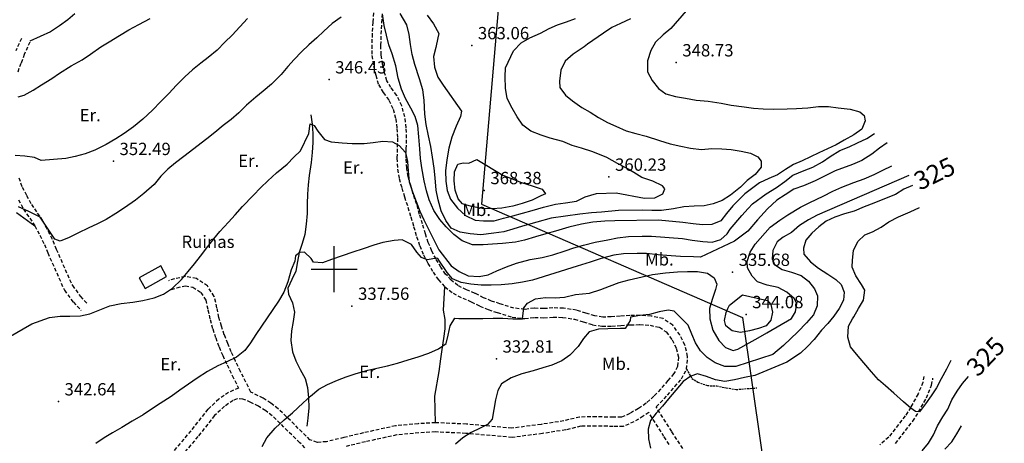
# Model space of a CAD drawing. Extents: x 712930 to 716566, y 4259985 to 4262515.
# Drawn here: x 715329 to 715865, y 4260905 to 4261136 of the extents above; entities that cross this region are included whole.
import ezdxf

# ---------------------------------------------------------------- set-up
doc = ezdxf.new("R2010")
doc.units = 0
doc.header["$LTSCALE"] = 8
doc.linetypes.add('HIDDEN', pattern=[0.375, 0.25, -0.125])
doc.linetypes.add('RAYITAS2', pattern=[0.1875, 0.125, -0.0625])
for name, color, linetype in [('010223', 7, 'CONTINUOUS'), ('020123', 2, 'CONTINUOUS'), ('020124', 4, 'CONTINUOUS'), ('020401', 7, 'CONTINUOUS'), ('030127', 5, 'CONTINUOUS'), ('040524', 3, 'CONTINUOUS'), ('050151', 1, 'CONTINUOUS'), ('060140', 7, 'HIDDEN'), ('060142', 7, 'RAYITAS2'), ('080121', 7, 'CONTINUOUS'), ('090108', 7, 'CONTINUOUS'), ('090111', 7, 'CONTINUOUS'), ('HOJAS', 7, 'CONTINUOUS'), ('TEXTOS', 2, 'CONTINUOUS')]:
    doc.layers.add(name, color=color, linetype=linetype)
doc.styles.add('ROMANS', font='romans')

msp = doc.modelspace()

# ---------------------------------------------------------------- linework, layer by layer
at = {"layer": '010223'}
msp.add_lwpolyline([(715395.12, 4261458.58), (715600.95, 4261278.76), (715580.17, 4261035.34), (715722.26, 4260973.61), (715813.65, 4260337.01), (714545.29, 4260000)], dxfattribs=at)
at = {"layer": '020123'}
for points in [[(715661.17, 4261136.15), (715655.81, 4261133.72), (715651.1, 4261131.44), (715646.56, 4261128.37), (715637.81, 4261122.49), (715635.95, 4261121.02), (715630.09, 4261117.07), (715625.71, 4261113.19), (715623.29, 4261108.35), (715622.53, 4261102.31), (715622.86, 4261098.81), (715625.87, 4261094.72), (715629.76, 4261091.54), (715634.84, 4261087.98), (715639.33, 4261085.45), (715643.89, 4261082.55), (715648.73, 4261079.88), (715653.3, 4261077.82), (715658.86, 4261075.3), (715664.2, 4261073.75), (715669.73, 4261072.37), (715677.1, 4261070.05), (715682.76, 4261068.19), (715688.55, 4261066.86), (715693.88, 4261065.79), (715699.93, 4261065.15), (715705.47, 4261065.64), (715711.01, 4261065.48), (715716.05, 4261065.14), (715721.42, 4261064.11), (715726.48, 4261063.2), (715730.46, 4261061.14), (715732.35, 4261058.7), (715732.27, 4261055.47), (715729.17, 4261051.49), (715724.78, 4261048.2), (715721.09, 4261044.69), (715715.64, 4261040.33), (715711.1, 4261037.43), (715706.19, 4261035.6), (715701.26, 4261034.4), (715695.9, 4261034.27), (715690.25, 4261033.83), (715684.62, 4261032.87), (715678.02, 4261031.83), (715672.84, 4261031.99), (715667.62, 4261032.1), (715654.62, 4261031.85), (715645.52, 4261031.04), (715640.06, 4261030.67), (715633.68, 4261029.98), (715618.15, 4261027.77), (715602.44, 4261023.47), (715597.19, 4261021.74), (715592.21, 4261020.36), (715586.87, 4261019.54), (715579.76, 4261018.64), (715573.98, 4261019.2), (715568.61, 4261020.1), (715563.67, 4261022.28), (715560.72, 4261026.46), (715558.23, 4261031.66), (715556.49, 4261037.79), (715555.54, 4261043), (715554.86, 4261049.66), (715554.32, 4261054.92), (715553.51, 4261060.95), (715552.52, 4261066.79), (715551.36, 4261072.54), (715550.05, 4261078.75), (715549.25, 4261084.4), (715548.95, 4261092.03), (715548.2, 4261097.65), (715546.34, 4261103.49), (715543.82, 4261111.3), (715542.39, 4261116.88), (715541.48, 4261122.28), (715540.7, 4261127.73), (715539.51, 4261133.03), (715535.8, 4261139.15)], [(715550.58, 4261138.26), (715554.03, 4261133.58), (715556.95, 4261128.31), (715556.31, 4261125.92), (715555.22, 4261120.69), (715553.95, 4261115.69), (715554.49, 4261109.89), (715556.4, 4261104.53), (715559.21, 4261100.12), (715569.31, 4261086.03), (715568.75, 4261083.03), (715566.32, 4261077.72), (715563.91, 4261071.76), (715562.45, 4261065.77), (715561.33, 4261059.48), (715560.63, 4261053.52), (715560.8, 4261047.8), (715561.48, 4261042.8), (715563.35, 4261038.12), (715567.06, 4261033.14), (715571.39, 4261029.21), (715576.71, 4261026.6), (715581.24, 4261026.29), (715586.95, 4261026.28), (715592.13, 4261027.69), (715597.23, 4261029.08), (715602.45, 4261030.46), (715607.81, 4261032), (715613.95, 4261033.66), (715620.4, 4261035.4), (715625.94, 4261036.14), (715631.93, 4261037.03), (715636.62, 4261039.26), (715642.74, 4261041.14), (715653.49, 4261041.59), (715668.83, 4261038.58), (715674.39, 4261038.8), (715678.92, 4261041.04), (715679.96, 4261043.67), (715678.58, 4261045.41), (715673.33, 4261047.96), (715667.43, 4261049.88), (715663.07, 4261052.61), (715658.67, 4261055.14), (715654.15, 4261057.57), (715648.43, 4261060.68), (715640.8, 4261063.82), (715634.63, 4261065.81), (715629.58, 4261067.26), (715624.49, 4261069.41), (715617.44, 4261071.24), (715612.6, 4261072.88), (715607.02, 4261075.12), (715602.68, 4261078.43), (715599.55, 4261082.88), (715596.75, 4261087.57), (715594.08, 4261092.82), (715593.2, 4261098.51), (715593.02, 4261104.67), (715593.16, 4261109.54), (715597.6, 4261118.89), (715601.78, 4261123.23), (715606.51, 4261125.79), (715612.34, 4261128.36), (715617.01, 4261130.91), (715621.43, 4261133.02), (715626.32, 4261134.61), (715631.25, 4261136.46)], [(715452.88, 4261136.39), (715444.4, 4261127.33), (715440.49, 4261123.46), (715436.26, 4261119.21), (715431.43, 4261115.18), (715427.35, 4261112.16), (715422.87, 4261108.5), (715418.61, 4261104.6), (715414.13, 4261100.04), (715409.91, 4261095.66), (715405.6, 4261091.15), (715401.04, 4261086.52), (715395.77, 4261081.56), (715390.73, 4261077.5), (715385.67, 4261073.88), (715381.06, 4261070.89), (715375.92, 4261067.82), (715369.7, 4261064.66), (715364.48, 4261062.73), (715359.07, 4261061.28), (715353.91, 4261060.18), (715340.41, 4261059.05), (715336.81, 4261060.69), (715331.54, 4261061.47), (715326.39, 4261061.8)], [(715328, 4261093.78), (715331.18, 4261094.63), (715336.22, 4261097.42), (715340.73, 4261100.33), (715346.26, 4261103.79), (715350.52, 4261106.62), (715356.9, 4261110.72), (715362.74, 4261113.94), (715367.42, 4261116.92), (715373, 4261120.94), (715377.54, 4261123.72), (715383.21, 4261127.23), (715388.17, 4261130.14), (715393.66, 4261133.15), (715399.75, 4261136.46)], [(715322.48, 4260962.75), (715335.48, 4260970.24), (715345.08, 4260973.7), (715350.77, 4260974.37), (715356.13, 4260974.39), (715361.85, 4260974.56), (715366.9, 4260975.67), (715372.38, 4260977.89), (715377.88, 4260979.99), (715383.96, 4260981.39), (715390.34, 4260981.97), (715395.76, 4260982.94), (715401.93, 4260984.41), (715407, 4260986.41), (715411.92, 4260989.61), (715416.78, 4260994.38), (715420.53, 4260998.69), (715423.89, 4261002.82), (715427.2, 4261007.05), (715431.15, 4261012.33), (715434.51, 4261016.47), (715437.81, 4261020.44), (715442.41, 4261025.52), (715446.01, 4261029.48), (715450.15, 4261034), (715455.92, 4261040.1), (715460.05, 4261044.34), (715463.89, 4261048.04), (715468.62, 4261052.5), (715474.42, 4261057.16), (715478.04, 4261060.98), (715481.69, 4261064.42), (715486.26, 4261073.87), (715486.85, 4261079.03), (715489.07, 4261078.17), (715491.15, 4261075.12), (715494.78, 4261070.6), (715498.39, 4261069.33), (715504.31, 4261068.74), (715509.81, 4261068.36), (715516.23, 4261068.39), (715521.23, 4261069), (715526.4, 4261069.61), (715531.7, 4261069.35), (715535.38, 4261067.21), (715538.84, 4261063.4), (715539.78, 4261058.65), (715540.32, 4261053.26), (715540.79, 4261047.54), (715542.65, 4261042), (715544.5, 4261036.82), (715546.59, 4261031.61), (715548.77, 4261026.92), (715556.93, 4261010.48), (715563.56, 4261001.89), (715567.94, 4260998.73), (715572.82, 4260996.38), (715578.86, 4260995.97), (715583.8, 4260996.91), (715588.49, 4260999.09), (715593.77, 4261001.17), (715599.11, 4261003.2), (715606.69, 4261005.17), (715613.19, 4261006.32), (715619.02, 4261007.75), (715625.62, 4261009.98), (715630.37, 4261011.64), (715635.69, 4261013.07), (715641.94, 4261014.6), (715648.89, 4261015.91), (715654.11, 4261017.04), (715660.06, 4261017.71), (715667.54, 4261017.92), (715672.65, 4261017.93), (715689.47, 4261016.68), (715694.86, 4261015.72), (715700.63, 4261015.05), (715705.74, 4261014.69), (715710.49, 4261016.06), (715713.9, 4261019.26), (715715.57, 4261021.72), (715721.8, 4261029.27), (715725.2, 4261033.03), (715727.71, 4261035.51), (715735, 4261040.98), (715740.72, 4261044.46), (715745.3, 4261047.66), (715749.59, 4261051.21), (715755.74, 4261053.77), (715760.45, 4261055.52), (715765.81, 4261058.33), (715769.89, 4261061.33), (715775.13, 4261064.48), (715780.28, 4261066.59), (715784.83, 4261068.77), (715789.83, 4261071.09), (715794.11, 4261073.79)], [(715800.98, 4261068.7), (715796.77, 4261065.78), (715792.53, 4261062.6), (715787.19, 4261059.04), (715782.08, 4261057), (715772.66, 4261053.48), (715766.5, 4261050.5), (715761.77, 4261048.1), (715755.37, 4261045.37), (715750.08, 4261043.46), (715745.41, 4261040.42), (715740.82, 4261037.58), (715735.85, 4261032.9), (715730.41, 4261026.87), (715725.02, 4261020.73), (715717.79, 4261015.28), (715699.36, 4261006.6), (715695.49, 4261006.71), (715688.48, 4261006.96), (715683.41, 4261007.33), (715676.36, 4261007.81), (715669.91, 4261008.43), (715664.88, 4261008.59), (715657.39, 4261008.35), (715652.15, 4261007.54), (715645.3, 4261005.78), (715639.27, 4261003.78), (715632.28, 4261001.65), (715607.99, 4260994.01), (715602.43, 4260992.83), (715596.76, 4260992.05), (715590.76, 4260991.42), (715585.41, 4260991.31), (715580.05, 4260991.33), (715574.25, 4260991.82), (715569.03, 4260992.67), (715564.37, 4260994.78), (715561.37, 4260998.11), (715556.47, 4261005.35), (715555.83, 4261005.9), (715550.57, 4261005.13), (715547.46, 4261006.41), (715545.04, 4261009.22), (715541.98, 4261013.36), (715536.91, 4261015.9), (715532.64, 4261015.62), (715526.49, 4261014.57), (715521.46, 4261013.05), (715515.72, 4261011.1), (715510.1, 4261009.24), (715504.31, 4261007.22), (715498.53, 4261005.17), (715493.54, 4261003.38), (715488.73, 4261003.87), (715487.42, 4261005.78), (715483.77, 4261009.29), (715481.34, 4261009.13), (715478.99, 4261007.23), (715478.63, 4261004.32), (715476.48, 4260999.6), (715474.69, 4260993.08), (715472.49, 4260987.51), (715469.74, 4260982.62), (715457.32, 4260964.41), (715454.4, 4260959.99), (715451.36, 4260955.67), (715446.78, 4260952.15), (715441.58, 4260949.63), (715436.57, 4260947.3), (715431.06, 4260944.24), (715425.36, 4260940.63), (715420.72, 4260937.43), (715415.95, 4260934.17), (715411.16, 4260930.77), (715405.28, 4260926.87), (715400.53, 4260923.73), (715396, 4260920.78), (715390.11, 4260917.23), (715384.36, 4260913.86), (715379.25, 4260910.87), (715374.71, 4260908.25), (715370.18, 4260905.19)], [(715577.58, 4261059.6), (715591.75, 4261051.18), (715596.89, 4261049.16), (715601.92, 4261047.13), (715607.67, 4261045.28), (715613.17, 4261043.45), (715614.91, 4261040.93), (715612.47, 4261039.87), (715607.69, 4261037.54), (715602.34, 4261035.81), (715597.14, 4261034.25), (715591.27, 4261033.23), (715586.02, 4261032.77), (715580.58, 4261033.07), (715574.68, 4261034.09), (715569.83, 4261035.56), (715567.41, 4261038.18), (715565.78, 4261042.95), (715565.21, 4261047.99), (715565.39, 4261053.04), (715567.32, 4261057.06), (715570.18, 4261057.82), (715573.22, 4261057.72), (715577.58, 4261059.6)], [(715460.86, 4260903.54), (715463.35, 4260908.15), (715467.9, 4260913.49), (715472.73, 4260918.07), (715477.21, 4260921.85), (715483.13, 4260927.19), (715487.05, 4260930.87), (715491.69, 4260934.66), (715496.24, 4260937.28), (715501.7, 4260939.53), (715506.51, 4260941.39), (715511.36, 4260943.05), (715518.21, 4260945), (715523.15, 4260946.18), (715528.98, 4260947.46), (715534.47, 4260948.91), (715540.28, 4260950.64), (715545.62, 4260952.31), (715551.4, 4260954.3), (715556.68, 4260956.58), (715560.95, 4260959.57), (715562.07, 4260964.08), (715563.07, 4260969.17), (715565.67, 4260973.3), (715567.78, 4260973.1), (715574.95, 4260973.11), (715580.96, 4260973.11), (715586.51, 4260973.28), (715591.82, 4260973.31), (715597.15, 4260972.93), (715602.42, 4260972.95), (715603.11, 4260979.03), (715605.17, 4260981.52), (715609.5, 4260983.82), (715614.9, 4260984.49), (715620.21, 4260984.42), (715625.4, 4260984.69), (715631.34, 4260986.14), (715638.93, 4260986.96), (715645.05, 4260988.87), (715649.81, 4260990.81), (715655.04, 4260992.74), (715660.56, 4260994.14), (715667.57, 4260995.81), (715673.19, 4260997), (715680.24, 4260998), (715686.79, 4260998.58), (715692.25, 4260998.69), (715697.65, 4260998.67), (715703.16, 4260997.78), (715706.7, 4260995.28), (715708.19, 4260991.87), (715707.45, 4260988.97), (715705.66, 4260983.55), (715704.28, 4260978.54), (715704.37, 4260973.03), (715706.06, 4260966.82), (715709.25, 4260961.09), (715712.99, 4260957.33), (715717.04, 4260955.69), (715719.71, 4260956.5), (715725.79, 4260959.94), (715730.8, 4260962.66), (715735.5, 4260965.28), (715748.8, 4260973.18), (715751.04, 4260976.84), (715751.76, 4260981.28), (715750.23, 4260983.98), (715746.26, 4260987.55), (715741.56, 4260989.93), (715735.58, 4260991.22), (715730.34, 4260993.14), (715727.38, 4260996.19), (715724.83, 4261000.65), (715724.79, 4261004.21), (715726.43, 4261009.23), (715729.08, 4261013.64), (715737.19, 4261022.8), (715742.45, 4261026.58), (715746.81, 4261029.48), (715753.74, 4261033.66), (715758.9, 4261036.35), (715766.04, 4261039.76), (715771.43, 4261042.41), (715776.32, 4261044.68), (715782.84, 4261047.11), (715788.39, 4261049.21), (715793.9, 4261051.59), (715798.6, 4261053.87), (715803.42, 4261056.26)], [(715812.67, 4261051.03), (715762.78, 4261029.37), (715758.07, 4261026.83), (715753.26, 4261023.66), (715748.86, 4261020.03), (715744.41, 4261017.49), (715741.1, 4261014.94), (715738.75, 4261010.13), (715738.3, 4261005.56), (715739.65, 4261002.59), (715743.85, 4260999.82), (715748.79, 4260998.27), (715754.13, 4260996.53), (715758.12, 4260993.38), (715761.35, 4260989.31), (715762.97, 4260985.5), (715762.78, 4260979.96), (715760.78, 4260975.11), (715757, 4260970.73), (715752.34, 4260965.95), (715744.53, 4260958.47), (715738.65, 4260953.47), (715718.58, 4260946.98), (715712.6, 4260946.93), (715707.3, 4260949.01), (715702.89, 4260951.88), (715699.37, 4260955.49), (715696.56, 4260959.92), (715694.61, 4260964.54), (715692.66, 4260969.59), (715684.96, 4260977.1), (715681.79, 4260977.76), (715676.76, 4260976.83), (715671.53, 4260975.32), (715666.25, 4260974.84), (715661.31, 4260973.94), (715661.01, 4260972.04), (715658.35, 4260967.74), (715655.79, 4260967.64), (715648.89, 4260967.56), (715643.77, 4260967.25), (715638.66, 4260965.82), (715635.73, 4260962.25), (715632.69, 4260957.93), (715628.27, 4260953.24), (715623.94, 4260950.06), (715618.4, 4260947.75), (715613.46, 4260946.34), (715608.24, 4260944.68), (715602.02, 4260943.08), (715596.28, 4260940.83), (715591.11, 4260937.54), (715588.96, 4260933.98), (715587.77, 4260928.81), (715585.88, 4260918.41), (715583.32, 4260915.41), (715579.33, 4260913.52), (715574.59, 4260911.06), (715569.99, 4260908.27), (715566.04, 4260904.77)], [(715835.56, 4260950.21), (715833.2, 4260945.53), (715830.31, 4260940.24), (715827.77, 4260935.47), (715824.83, 4260931.07), (715821.78, 4260926.75), (715818.57, 4260922.44), (715816.31, 4260922.53), (715813.87, 4260924.39), (715809.81, 4260927.84), (715804.48, 4260932.44), (715800.01, 4260936.44), (715796.28, 4260939.83), (715792.47, 4260944.2), (715788.21, 4260948.99), (715784.2, 4260953.68), (715781.04, 4260957.68), (715779.58, 4260962.96), (715779.96, 4260969.05), (715782.11, 4260973), (715782.85, 4260974.13), (715785.41, 4260978.54), (715788.12, 4260983.1), (715788.69, 4260988.52), (715787.02, 4260991.69), (715783.91, 4260996.42), (715781.84, 4261001), (715782.01, 4261004.94), (715782.69, 4261010.12), (715785.05, 4261015), (715788.78, 4261018.75), (715792.98, 4261020.35), (715797.61, 4261022.82), (715801.89, 4261025.66), (715807.07, 4261028.38), (715813.39, 4261031.12), (715818.57, 4261033.5)], [(715722.11, 4260986.03), (715735.71, 4260982.96), (715737.62, 4260980.73), (715738.53, 4260976.59), (715737.64, 4260972.25), (715735.01, 4260969.15), (715730.98, 4260967.64), (715726.05, 4260966.39), (715721.02, 4260965.47), (715716.63, 4260966.4), (715713.04, 4260969.13), (715712.43, 4260972.1), (715713.26, 4260976.42), (715714.29, 4260978.6), (715715.1, 4260980.38), (715722.11, 4260986.03)], [(715832.24, 4260902.01), (715836.12, 4260906.05), (715838.84, 4260910.41), (715841.33, 4260914.75)]]:
    msp.add_lwpolyline(points, dxfattribs=at)
at = {"layer": '020124'}
for points in [[(715691.5, 4261140.62), (715683.21, 4261130.94), (715678.99, 4261127.42), (715674.89, 4261123.48), (715672.22, 4261118.94), (715670.5, 4261113.31), (715670.52, 4261107.31), (715673.09, 4261102.57), (715676.4, 4261098.24), (715680.55, 4261095.33), (715685.71, 4261094.03), (715691.25, 4261093), (715696.98, 4261092.03), (715703.47, 4261091.43), (715710.58, 4261090.32), (715716.07, 4261089.24), (715723.01, 4261088.3), (715728.14, 4261087.55), (715733.43, 4261087.22), (715738.95, 4261087.14), (715746.53, 4261087.32), (715751.65, 4261087.35), (715757.78, 4261087.8), (715763.56, 4261088.42), (715769.08, 4261088.54), (715774.18, 4261087.8), (715780.74, 4261086.98), (715786, 4261085.59), (715788.36, 4261083.53), (715789, 4261080.7), (715787.06, 4261076.21), (715782.84, 4261073.01), (715777.54, 4261070.17), (715773.16, 4261067.67), (715768.5, 4261065.49), (715763.75, 4261063.3), (715759.22, 4261061.09), (715754.59, 4261058.91), (715749.86, 4261056.91), (715745.66, 4261054.18), (715741.24, 4261051.39), (715736.5, 4261049.25), (715731.43, 4261046.99), (715723.49, 4261040.93), (715716.97, 4261034.37), (715713.56, 4261030.2), (715710.34, 4261026.31), (715705.58, 4261024.29), (715700.45, 4261024.06), (715695.26, 4261024.61), (715689.8, 4261025.47), (715676.49, 4261026.65), (715652.73, 4261026.31), (715647.23, 4261026.15), (715640.79, 4261025.5), (715634.61, 4261024.47), (715627.62, 4261022.76), (715620.36, 4261020.72), (715615.21, 4261019.19), (715609.46, 4261017.61), (715603.6, 4261015.8), (715598.64, 4261014.65), (715591.66, 4261014.01), (715586.21, 4261013.55), (715580.97, 4261013.18), (715575.22, 4261013.22), (715569.65, 4261015.45), (715565.09, 4261018.77), (715560.87, 4261023.11), (715557.52, 4261027.06), (715554.27, 4261031.95), (715551.74, 4261037.76), (715550.2, 4261042.59), (715548.93, 4261048), (715547.68, 4261055.14), (715547, 4261060.2), (715546.63, 4261065.44), (715546.1, 4261072.08), (715545.42, 4261078.23), (715544.07, 4261083.14), (715541.62, 4261087.62), (715538.71, 4261092.83), (715536.67, 4261097.9), (715534.88, 4261103.9), (715533.43, 4261110.72), (715531.61, 4261117.15), (715529.71, 4261122.03), (715527.22, 4261132.63), (715526.34, 4261138.98)], [(715503.72, 4261137.12), (715498.86, 4261133.68), (715494.26, 4261129.59), (715490.45, 4261125.94), (715486.14, 4261122.1), (715482.09, 4261118.24), (715478.21, 4261114.14), (715474.83, 4261110.23), (715471.11, 4261106.01), (715465.83, 4261100.73), (715461.27, 4261096.91), (715457.4, 4261093.56), (715452.33, 4261089.29), (715447.99, 4261085.02), (715443.92, 4261081.52), (715439.46, 4261078.1), (715434.93, 4261074.3), (715430.74, 4261070.87), (715418.09, 4261061.33), (715413.54, 4261057.82), (715409.5, 4261054.35), (715405.71, 4261050.6), (715401.94, 4261046.04), (715396.37, 4261041.22), (715391.89, 4261037.56), (715385.8, 4261033.4), (715381.1, 4261030.27), (715375.93, 4261027.03), (715371.23, 4261024.65), (715366.04, 4261022.38), (715360.83, 4261019.8), (715355.75, 4261017.14), (715350.77, 4261015.27), (715348, 4261016.25), (715339.91, 4261028.33), (715333.85, 4261031.33), (715328.13, 4261033.83)], [(715814.68, 4261045.59), (715810.05, 4261043.5), (715805.41, 4261040.7), (715800.33, 4261038.65), (715793.69, 4261035.96), (715788.47, 4261033.83), (715782.98, 4261031.59), (715777.68, 4261030.08), (715772.5, 4261028.29), (715767.75, 4261026.13), (715763.69, 4261023.03), (715759.9, 4261019.56), (715756.73, 4261015.72), (715755.31, 4261011.45), (715755.61, 4261008.22), (715759.19, 4261003.99), (715763.63, 4261000.49), (715768.69, 4260997.2), (715773.01, 4260994.41), (715775.98, 4260991.62), (715777.45, 4260987.47), (715777.19, 4260983.12), (715774.89, 4260978.62), (715771.96, 4260974.49), (715768.66, 4260970.44), (715765.11, 4260966.72), (715761.16, 4260961.66), (715757.58, 4260957.92), (715753.71, 4260954.29), (715746.28, 4260949.37), (715728.84, 4260942.16), (715723.23, 4260940.99), (715717.83, 4260939.82), (715712.65, 4260938.83), (715707.49, 4260939.79), (715702.65, 4260941.65), (715697.63, 4260943.05), (715694.16, 4260941.73), (715689.83, 4260938.93), (715681.98, 4260929.48), (715678.7, 4260925.48), (715675.2, 4260921.55), (715672.07, 4260917.61), (715670.83, 4260912.87), (715671, 4260907.59), (715672.07, 4260902.52)], [(715819.99, 4260901.11), (715823.51, 4260905.24), (715826.12, 4260909.78), (715828.41, 4260914.67), (715831.17, 4260919.56), (715833.91, 4260923.82), (715836.21, 4260928.91), (715839.09, 4260933.51), (715841.94, 4260937.68), (715845.19, 4260941.64)]]:
    msp.add_lwpolyline(points, dxfattribs=at)
at = {"layer": '020401'}
for p in [(715574.82, 4261121.73), (715686.08, 4261112.4), (715497.18, 4261103.13), (715379.78, 4261058.72), (715649.48, 4261050.18), (715581.62, 4261042.88), (715716.78, 4260998.4), (715509.6, 4260979.93), (715724.11, 4260975.39), (715588.23, 4260951.22), (715349.85, 4260927.93)]:
    msp.add_point(p, dxfattribs=at)
at = {"layer": '030127'}
msp.add_lwpolyline([(715487.28, 4261083.9), (715488, 4261078.89), (715488.4, 4261073.85), (715488.43, 4261068.84), (715488.02, 4261063.47), (715487.36, 4261058.04), (715486.38, 4261050.98), (715485.78, 4261045.93), (715485.42, 4261040.89), (715485.35, 4261035.52), (715485.21, 4261030.37), (715484.67, 4261024.41), (715484.03, 4261018.93), (715482.49, 4261014.02), (715480.87, 4261009.13), (715479.97, 4261004.16), (715479.17, 4260998.98), (715476.88, 4260994.41), (715474.73, 4260989.72), (715475.1, 4260986.4), (715477.29, 4260981.73), (715478.33, 4260976.64), (715477.67, 4260971.48), (715476.76, 4260966.48), (715476.45, 4260961.1), (715477.31, 4260954.98), (715479.03, 4260950.02), (715481.47, 4260945.41), (715484.16, 4260940.54), (715485.41, 4260935.68), (715485.91, 4260930.05), (715486.16, 4260924.48), (715485.69, 4260918.96), (715485.05, 4260914.55)], dxfattribs=at)
at = {"layer": '040524'}
for points in [[(715358.9, 4261138.94), (715355.04, 4261135.69), (715350.44, 4261132.38), (715345.51, 4261129.12), (715334.26, 4261123.98)], [(715327.13, 4261030.84), (715337.05, 4261023.56)], [(715555.04, 4260916.41), (715554.76, 4260930.8), (715557.1, 4260944.31), (715557.98, 4260951.16), (715558.72, 4260956.23), (715559.68, 4260962.34), (715560.35, 4260967.6), (715560.3, 4260972.67), (715559.42, 4260977.63), (715560.17, 4260990.39)]]:
    msp.add_lwpolyline(points, dxfattribs=at)
at = {"layer": '050151'}
msp.add_lwpolyline([(715405.55, 4261001.78), (715393.88, 4260995.27), (715397.1, 4260989.49), (715408.77, 4260996), (715405.55, 4261001.78)], dxfattribs=at)
at = {"layer": '060140'}
for points in [[(715521.36, 4261139.41), (715520.94, 4261134.36), (715520.62, 4261128.08), (715520.41, 4261121.91), (715520.49, 4261116.18), (715521.44, 4261110.5), (715522.58, 4261105.56), (715524.08, 4261100.47), (715526.7, 4261096.08), (715529.72, 4261092), (715532.04, 4261087.04), (715533.5, 4261081.87), (715534.13, 4261076.55), (715534.4, 4261071.31), (715534.22, 4261065.56), (715534.13, 4261060.36), (715534.5, 4261054.37), (715535.3, 4261049.31), (715536.81, 4261044.15), (715538.23, 4261039.34), (715540.1, 4261033.72), (715541.64, 4261028.39), (715543.21, 4261023.17), (715544.85, 4261017.68), (715546.52, 4261012.68), (715548.64, 4261007.72), (715551.02, 4261003.12), (715553.85, 4260998.33), (715556.69, 4260994.21), (715560.17, 4260990.39), (715564.64, 4260986.9), (715569.9, 4260984.17), (715574.54, 4260982.26), (715579.21, 4260979.91), (715583.86, 4260977.95), (715588.69, 4260976.38), (715596.76, 4260973.9), (715603.69, 4260973.07), (715609.01, 4260973.75), (715614.12, 4260973.52), (715619.14, 4260973.88), (715624.32, 4260973.76), (715630.73, 4260972.77), (715635.54, 4260971.29), (715640.64, 4260969.74), (715645.78, 4260968.88), (715650.99, 4260969.02), (715656.05, 4260969.39), (715661.16, 4260969.77), (715666.26, 4260969.79), (715671.88, 4260969.47), (715676.95, 4260968.39), (715680.69, 4260965.8), (715683.85, 4260961.56), (715686.13, 4260957.02), (715687.29, 4260952.1), (715686.88, 4260947.01), (715684.85, 4260943.13), (715681.57, 4260939.35), (715677.61, 4260934.77), (715673.91, 4260930.83), (715669.7, 4260926.99), (715665.51, 4260924.15), (715660.85, 4260921.41), (715656.27, 4260919.36), (715651.9, 4260919.4), (715642.61, 4260919.63), (715633.52, 4260919.51), (715625.01, 4260917.44), (715612.56, 4260915.49), (715596.68, 4260913.46), (715571.98, 4260915.64), (715555.04, 4260916.41), (715545.74, 4260915.91), (715533.32, 4260914.71), (715515.91, 4260910.93), (715505.3, 4260908.39), (715495.83, 4260906.1), (715490.82, 4260905.69), (715486.79, 4260907.14), (715484.72, 4260909.15), (715469.52, 4260924.05), (715465.52, 4260927.08), (715461.25, 4260929.72), (715454.69, 4260933.11), (715448.99, 4260944.28), (715446.18, 4260950.01), (715443.9, 4260955), (715442, 4260959.51), (715440.18, 4260964.31), (715438.64, 4260968.97), (715437.26, 4260973.76), (715436.17, 4260978.95), (715434.72, 4260985.17), (715430.96, 4260990.86), (715424.96, 4260994.94), (715418.84, 4260995.98), (715413.04, 4260994.71), (715409.77, 4260993.68)], [(715689.69, 4260902.37), (715686.5, 4260907.28), (715683.65, 4260911.59), (715675.12, 4260925.16), (715677.42, 4260927.26), (715681.32, 4260931.42), (715685.34, 4260936.07), (715689, 4260940.29), (715691.78, 4260945.59), (715692.33, 4260952.48), (715690.86, 4260958.73), (715688.12, 4260964.19), (715684.2, 4260969.44), (715678.97, 4260973.07), (715672.54, 4260974.44), (715666.39, 4260974.79), (715660.96, 4260974.76), (715655.68, 4260974.37), (715650.74, 4260974.01), (715646.12, 4260973.89), (715641.78, 4260974.61), (715637, 4260976.07), (715631.85, 4260977.65), (715624.76, 4260978.75), (715619.01, 4260978.88), (715614.05, 4260978.52), (715608.8, 4260978.76), (715603.67, 4260978.1), (715597.79, 4260978.81), (715590.19, 4260981.14), (715585.6, 4260982.63), (715581.3, 4260984.45), (715576.61, 4260986.81), (715572, 4260988.7), (715567.35, 4260991.12), (715563.58, 4260994.07), (715560.61, 4260997.32), (715558.06, 4261001.02), (715555.39, 4261005.54), (715553.16, 4261009.85), (715551.19, 4261014.45), (715549.61, 4261019.18), (715547.99, 4261024.6), (715546.43, 4261029.8), (715544.87, 4261035.2), (715543, 4261040.83), (715541.6, 4261045.55), (715540.18, 4261050.4), (715539.47, 4261054.91), (715539.13, 4261060.47), (715539.21, 4261065.43), (715539.4, 4261071.36), (715539.11, 4261076.97), (715538.41, 4261082.84), (715536.74, 4261088.79), (715534.03, 4261094.57), (715530.86, 4261098.85), (715528.69, 4261102.48), (715527.41, 4261106.82), (715526.34, 4261111.47), (715525.48, 4261116.62), (715525.41, 4261121.85), (715525.61, 4261127.86), (715525.92, 4261134.02), (715526.34, 4261138.98)], [(715329.71, 4261125.51), (715326.7, 4261118.75)], [(715334.28, 4261123.48), (715331.33, 4261116.85), (715329.46, 4261111.95), (715327.69, 4261107.2)], [(715328.28, 4261049.69), (715330.14, 4261044.68), (715332.5, 4261040.16), (715335.18, 4261035.26), (715338.4, 4261030.5), (715341.33, 4261026.16), (715344.23, 4261020.82), (715346.82, 4261015.53), (715348.68, 4261010.84), (715357.48, 4260991.06), (715361.86, 4260985.2), (715365.89, 4260980.95)], [(715328.09, 4261037.8), (715330.9, 4261032.65), (715334.25, 4261027.7), (715337.05, 4261023.56), (715339.78, 4261018.52), (715342.24, 4261013.5), (715344.06, 4261008.9), (715353.13, 4260988.51), (715358.03, 4260981.97), (715362.26, 4260977.5)], [(715411.28, 4260988.92), (715414.33, 4260989.88), (715418.97, 4260990.89), (715423.06, 4260990.2), (715427.34, 4260987.29), (715430.06, 4260983.17), (715431.29, 4260977.87), (715432.41, 4260972.55), (715433.87, 4260967.5), (715435.47, 4260962.65), (715437.36, 4260957.66), (715439.33, 4260953), (715441.66, 4260947.88), (715444.52, 4260942.05), (715447.96, 4260935.31), (715442.5, 4260932.92), (715437.18, 4260929.28), (715431.2, 4260923.75), (715421.95, 4260912.09), (715410.48, 4260898.46)], [(715820.97, 4260941.66), (715820.29, 4260938.34), (715817.76, 4260932.09), (715813.73, 4260924.83), (715810.74, 4260920.16), (715801.81, 4260908.59), (715796.91, 4260904.41)], [(715805.45, 4260905.13), (715814.84, 4260917.28), (715818.03, 4260922.27), (715822.28, 4260929.94), (715825.1, 4260936.89), (715825.87, 4260940.66)], [(715484.08, 4260902.8), (715481.22, 4260905.57), (715466.24, 4260920.25), (715462.68, 4260922.95), (715458.78, 4260925.36), (715454.65, 4260927.5), (715450.33, 4260929.31), (715447.16, 4260929.5), (715444.93, 4260928.52), (715440.3, 4260925.36), (715434.87, 4260920.34), (715425.82, 4260908.92), (715414.29, 4260895.22)], [(715682.32, 4260904.54), (715679.45, 4260908.89), (715671.22, 4260921.97), (715668.18, 4260919.92), (715663.14, 4260916.95), (715657.31, 4260914.35), (715651.81, 4260914.4), (715642.58, 4260914.62), (715634.15, 4260914.51), (715625.98, 4260912.53), (715613.26, 4260910.53), (715596.77, 4260908.43), (715571.64, 4260910.64), (715555.06, 4260911.4), (715546.11, 4260910.92), (715534.09, 4260909.76), (715517.02, 4260906.05), (715506.46, 4260903.52)]]:
    msp.add_lwpolyline(points, dxfattribs=at)
at = {"layer": '060142'}
msp.add_lwpolyline([(715691.78, 4260945.59), (715694.63, 4260940.54), (715697.9, 4260938.5), (715703.12, 4260936.62), (715708.24, 4260936.49), (715713.38, 4260935.39), (715718.73, 4260934.49), (715724.92, 4260935.03), (715730.07, 4260935.37)], dxfattribs=at)
at = {"layer": 'HOJAS'}
for points in [[(715500, 4260987.5), (715500, 4261012.5)], [(715487.5, 4261000), (715512.5, 4261000)]]:
    msp.add_lwpolyline(points, dxfattribs=at)
msp.add_point((715500, 4261000), dxfattribs=at)

# ---------------------------------------------------------------- texts
at = {"layer": '020401', "style": 'ROMANS'}
for s, p in [('363.06', (715578.17, 4261125.08)), ('348.73', (715689.43, 4261115.75)), ('346.43', (715500.53, 4261106.48)), ('352.49', (715383.13, 4261062.07)), ('360.23', (715652.83, 4261053.53)), ('368.38', (715584.97, 4261046.23)), ('335.68', (715720.13, 4261001.75)), ('337.56', (715512.95, 4260983.28)), ('344.08', (715727.46, 4260978.74)), ('332.81', (715591.58, 4260954.57)), ('342.64', (715353.2, 4260931.28))]:
    msp.add_text(s, height=6.7, dxfattribs=at).set_placement(p)
at = {"layer": '080121', "style": 'ROMANS'}
for rotation, p in [(25.78, (715818.64, 4261042.61)), (46.16, (715850.23, 4260940.89))]:
    msp.add_text('325', height=9.99, rotation=rotation, dxfattribs=at).set_placement(p)
at = {"layer": '090108', "style": 'ROMANS'}
for p in [(715361.46, 4261080.48), (715447.7, 4261055.62), (715504.73, 4261051.94), (715405.37, 4260944.87), (715513.56, 4260940.77)]:
    msp.add_text('Er.', height=6.7, dxfattribs=at).set_placement(p)
at = {"layer": '090111', "style": 'ROMANS'}
for p in [(715569.7, 4261028.91), (715669.14, 4261001.98), (715645.64, 4260945.18)]:
    msp.add_text('Mb.', height=6.7, dxfattribs=at).set_placement(p)
at = {"layer": 'TEXTOS', "style": 'ROMANS'}
msp.add_text('Ruinas', height=6.7, dxfattribs=at).set_placement((715416.86, 4261011.55))

doc.saveas('drawing.dxf')
